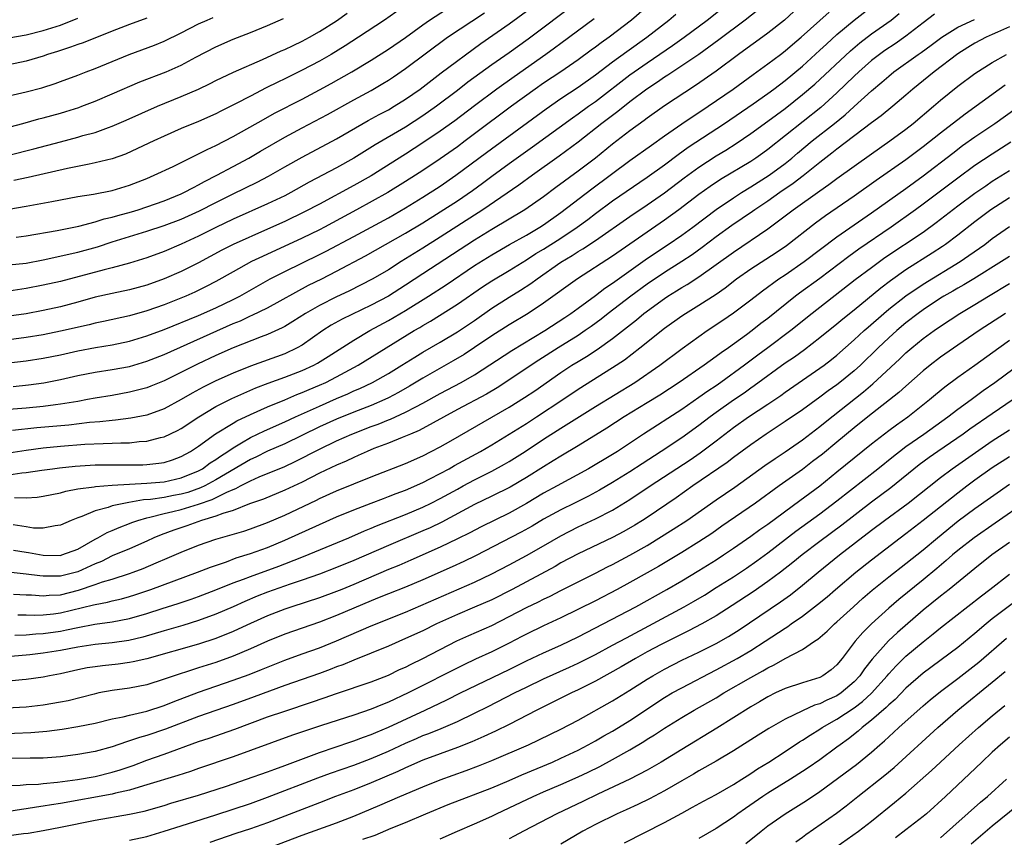
# Model space of a CAD drawing. Units: inches. Extents: x 2610000 to 2613000, y 1473000 to 1476000.
# Drawn here: x 2611006 to 2611120, y 1473254 to 1473349 of the extents above; entities that cross this region are included whole.
import ezdxf

# ---------------------------------------------------------------- set-up
doc = ezdxf.new("R2010")
doc.units = ezdxf.units.IN
doc.header["$MEASUREMENT"] = 0
doc.layers.add('LD26101473_2ft', color=214, linetype='Continuous')

msp = doc.modelspace()

# ---------------------------------------------------------------- linework, layer by layer
at = {"layer": 'LD26101473_2ft'}
for points, elevation in [([(2611070.79, 1473351), (2611065.22, 1473346.78), (2611063, 1473345.2), (2611061, 1473343.8), (2611058.22, 1473341.78), (2611057, 1473340.83), (2611054.59, 1473339), (2611053, 1473337.88), (2611051, 1473336.59), (2611047.46, 1473334.54), (2611045, 1473332.99), (2611043, 1473331.87), (2611039.81, 1473330.19), (2611037.71, 1473329), (2611037, 1473328.63), (2611035, 1473327.68), (2611031, 1473325.9), (2611029, 1473324.95), (2611027, 1473323.95), (2611025, 1473323.01), (2611023, 1473322.16), (2611021, 1473321.42), (2611019, 1473320.8), (2611017, 1473320.27), (2611016.05, 1473320.05), (2611011, 1473318.71), (2611009, 1473318.25), (2611007, 1473317.87), (2611005, 1473317.59)], 11260), ([(2611005, 1473296.29), (2611006.5, 1473296.5), (2611007, 1473296.54), (2611008.83, 1473296.83), (2611010.07, 1473297), (2611010.89, 1473297.11), (2611012.71, 1473297.29), (2611015, 1473297.43), (2611017, 1473297.45), (2611019, 1473297.45), (2611020.53, 1473297.46), (2611021, 1473297.49), (2611022.38, 1473297.62), (2611023, 1473297.72), (2611023.98, 1473298.02), (2611025, 1473298.41), (2611026.05, 1473299), (2611027, 1473299.62), (2611028.98, 1473301.02), (2611031, 1473302.29), (2611031.44, 1473302.56), (2611033, 1473303.28), (2611035, 1473304.17), (2611036.99, 1473304.99), (2611038.4, 1473305.6), (2611039, 1473305.81), (2611039.82, 1473306.18), (2611041, 1473306.66), (2611041.75, 1473307), (2611043, 1473307.64), (2611045.5, 1473309), (2611051.99, 1473313), (2611052.63, 1473313.37), (2611053, 1473313.6), (2611053.89, 1473314.11), (2611057, 1473316.05), (2611059.93, 1473318.07), (2611061, 1473318.79), (2611063, 1473319.98), (2611065, 1473321.21), (2611066.08, 1473321.92), (2611067, 1473322.45), (2611069, 1473323.73), (2611070.89, 1473325), (2611072.11, 1473325.89), (2611073, 1473326.57), (2611075, 1473328.03), (2611079, 1473330.79), (2611081, 1473332.23), (2611082.58, 1473333.42), (2611083.75, 1473334.25), (2611087.96, 1473337), (2611091.29, 1473339.29), (2611093, 1473340.49), (2611093.69, 1473341), (2611095, 1473341.99), (2611097, 1473343.67), (2611099, 1473345.5), (2611099.78, 1473346.22), (2611101, 1473347.32), (2611103, 1473349), (2611105.6, 1473351)], 11244), ([(2611079.25, 1473350.75), (2611077.2, 1473349), (2611074.6, 1473347), (2611073.65, 1473346.35), (2611073, 1473345.85), (2611072.5, 1473345.5), (2611071, 1473344.39), (2611069, 1473343), (2611067, 1473341.69), (2611066, 1473341), (2611063.26, 1473339), (2611059, 1473335.79), (2611057.92, 1473335), (2611057, 1473334.32), (2611055, 1473332.9), (2611053, 1473331.56), (2611052.15, 1473331), (2611051, 1473330.27), (2611048.94, 1473329), (2611045.31, 1473327), (2611041.58, 1473325), (2611041, 1473324.7), (2611039, 1473323.73), (2611034.39, 1473321.61), (2611033.14, 1473321), (2611031, 1473319.82), (2611029, 1473318.69), (2611027.89, 1473318.11), (2611026.55, 1473317.45), (2611025.51, 1473317), (2611023, 1473316), (2611021, 1473315.29), (2611019, 1473314.71), (2611015.96, 1473314.04), (2611015, 1473313.85), (2611014.32, 1473313.68), (2611011, 1473312.92), (2611009, 1473312.53), (2611007, 1473312.2), (2611005, 1473311.94)], 11256), ([(2611051.16, 1473350.84), (2611048.54, 1473349), (2611045.54, 1473347), (2611044, 1473346), (2611042.35, 1473345), (2611041, 1473344.22), (2611039, 1473343.17), (2611037, 1473342.18), (2611036.19, 1473341.81), (2611034.85, 1473341.14), (2611033, 1473340.19), (2611031.28, 1473339.28), (2611029.57, 1473338.43), (2611029, 1473338.13), (2611027, 1473337.25), (2611025, 1473336.42), (2611023, 1473335.54), (2611021.82, 1473335), (2611019.91, 1473334.09), (2611018.53, 1473333.47), (2611017, 1473332.92), (2611015, 1473332.43), (2611014.31, 1473332.31), (2611011.8, 1473331.8), (2611007.24, 1473330.76), (2611005.59, 1473330.41)], 11268), ([(2611005, 1473327.07), (2611007, 1473327.41), (2611009.98, 1473327.98), (2611013, 1473328.54), (2611014.83, 1473328.83), (2611017, 1473329.25), (2611019, 1473329.85), (2611021, 1473330.64), (2611021.84, 1473331), (2611024.04, 1473332.04), (2611026.67, 1473333.33), (2611027, 1473333.48), (2611028, 1473334), (2611029, 1473334.46), (2611031, 1473335.5), (2611034.52, 1473337.48), (2611035.81, 1473338.19), (2611039, 1473339.84), (2611041, 1473340.89), (2611042.36, 1473341.64), (2611044.75, 1473343), (2611047, 1473344.34), (2611049, 1473345.61), (2611051, 1473346.99), (2611053, 1473348.46), (2611053.78, 1473349), (2611055.75, 1473350.25)], 11266), ([(2611091.84, 1473350.16), (2611090.36, 1473349), (2611087.31, 1473346.69), (2611086.16, 1473345.84), (2611084.98, 1473345.02), (2611083, 1473343.68), (2611081.96, 1473343), (2611081.39, 1473342.61), (2611081, 1473342.36), (2611080.2, 1473341.8), (2611078.98, 1473341), (2611077, 1473339.5), (2611075.61, 1473338.39), (2611073.76, 1473337), (2611071, 1473334.85), (2611068.78, 1473333.22), (2611065.69, 1473331), (2611064.14, 1473329.86), (2611059.94, 1473327), (2611055, 1473323.82), (2611053, 1473322.57), (2611050.47, 1473321), (2611049, 1473320.06), (2611047.2, 1473319), (2611044.41, 1473317.59), (2611043, 1473316.93), (2611041, 1473315.93), (2611039.39, 1473315), (2611037.94, 1473314.06), (2611037, 1473313.48), (2611036.69, 1473313.31), (2611035, 1473312.54), (2611034.27, 1473312.27), (2611030.99, 1473310.99), (2611029, 1473310.11), (2611026.89, 1473309.11), (2611023, 1473307.18), (2611021.45, 1473306.55), (2611021, 1473306.38), (2611019.92, 1473306.08), (2611019, 1473305.86), (2611017, 1473305.5), (2611015, 1473305.17), (2611014.14, 1473305), (2611013, 1473304.8), (2611011, 1473304.46), (2611010.4, 1473304.4), (2611009, 1473304.22), (2611007, 1473304.03), (2611005, 1473303.87)], 11250), ([(2611005, 1473320.62), (2611007, 1473320.83), (2611009, 1473321.2), (2611013, 1473322.09), (2611015.28, 1473322.72), (2611017, 1473323.28), (2611021, 1473324.51), (2611023, 1473325.17), (2611025, 1473325.92), (2611027.12, 1473326.88), (2611029, 1473327.84), (2611031, 1473328.85), (2611033.8, 1473330.2), (2611035.11, 1473330.89), (2611037, 1473331.98), (2611039, 1473333.1), (2611043, 1473335.23), (2611046.65, 1473337.35), (2611047.94, 1473338.06), (2611049, 1473338.61), (2611049.68, 1473339), (2611051, 1473339.82), (2611052.67, 1473341), (2611055.13, 1473342.87), (2611059.73, 1473346.27), (2611063, 1473348.56), (2611065, 1473350.02)], 11262), ([(2611005, 1473298.82), (2611007, 1473299.14), (2611009, 1473299.41), (2611011, 1473299.61), (2611013.83, 1473299.83), (2611015.93, 1473299.93), (2611017, 1473299.94), (2611018, 1473300), (2611019, 1473300), (2611020.13, 1473300.13), (2611021, 1473300.18), (2611022.6, 1473300.6), (2611023, 1473300.68), (2611024.56, 1473301.44), (2611025, 1473301.67), (2611027.02, 1473303), (2611029, 1473304.2), (2611030.85, 1473305.15), (2611032.23, 1473305.77), (2611033.64, 1473306.36), (2611035.08, 1473306.92), (2611037, 1473307.6), (2611039, 1473308.37), (2611040.36, 1473309), (2611040.78, 1473309.22), (2611042.01, 1473309.99), (2611045, 1473311.91), (2611046.86, 1473313), (2611049, 1473314.16), (2611051, 1473315.33), (2611053.67, 1473317), (2611055.7, 1473318.3), (2611059, 1473320.54), (2611061, 1473321.8), (2611063.03, 1473322.97), (2611065, 1473324.08), (2611066.57, 1473325), (2611067, 1473325.27), (2611069, 1473326.68), (2611072.58, 1473329.42), (2611077, 1473332.73), (2611079.49, 1473334.51), (2611081, 1473335.59), (2611083, 1473336.96), (2611084.22, 1473337.78), (2611085, 1473338.28), (2611086.07, 1473339), (2611088.96, 1473341), (2611091.3, 1473342.7), (2611093, 1473343.92), (2611094.45, 1473345), (2611095, 1473345.42), (2611095.85, 1473346.15), (2611096.86, 1473347), (2611100.09, 1473349.91)], 11246), ([(2611005, 1473333.33), (2611007.92, 1473334.08), (2611011, 1473334.9), (2611013, 1473335.41), (2611013.6, 1473335.6), (2611015, 1473335.97), (2611016.54, 1473336.54), (2611017, 1473336.7), (2611018.61, 1473337.39), (2611022.25, 1473339), (2611025, 1473340.12), (2611027, 1473341), (2611028.35, 1473341.65), (2611029, 1473342), (2611031.04, 1473342.96), (2611034.41, 1473344.41), (2611036.59, 1473345.41), (2611037, 1473345.58), (2611037.95, 1473346.05), (2611039, 1473346.54), (2611039.86, 1473347), (2611041, 1473347.66), (2611043, 1473348.92), (2611044.22, 1473349.78)], 11270), ([(2611005, 1473309.27), (2611007, 1473309.51), (2611009, 1473309.81), (2611011, 1473310.21), (2611013, 1473310.66), (2611015.06, 1473311.06), (2611017, 1473311.37), (2611019, 1473311.78), (2611021, 1473312.39), (2611023, 1473313.14), (2611027, 1473314.74), (2611029, 1473315.64), (2611031, 1473316.6), (2611031.78, 1473317), (2611035.3, 1473319), (2611037, 1473319.87), (2611041, 1473321.82), (2611041.79, 1473322.21), (2611045, 1473323.92), (2611049, 1473326.09), (2611051, 1473327.23), (2611053, 1473328.46), (2611055, 1473329.75), (2611056.83, 1473331), (2611060.37, 1473333.63), (2611067.29, 1473338.71), (2611069, 1473339.89), (2611071, 1473341.2), (2611073, 1473342.64), (2611075, 1473344.17), (2611076.64, 1473345.36), (2611078.96, 1473347), (2611081.52, 1473349), (2611082.33, 1473349.67)], 11254), ([(2611096.02, 1473349.98), (2611094.92, 1473349), (2611093, 1473347.47), (2611091.57, 1473346.43), (2611091, 1473346.04), (2611089.59, 1473345), (2611087, 1473343.06), (2611084.59, 1473341.41), (2611081, 1473339.05), (2611079, 1473337.63), (2611078.65, 1473337.35), (2611077, 1473336.14), (2611075, 1473334.6), (2611073, 1473332.99), (2611071, 1473331.48), (2611068.41, 1473329.59), (2611067, 1473328.51), (2611064.82, 1473327), (2611061, 1473324.71), (2611059, 1473323.48), (2611053, 1473319.57), (2611051, 1473318.25), (2611049.03, 1473317), (2611047, 1473315.94), (2611043.66, 1473314.34), (2611042.38, 1473313.62), (2611041.39, 1473313), (2611039, 1473311.33), (2611038.42, 1473311), (2611037, 1473310.32), (2611033, 1473308.87), (2611031, 1473308.08), (2611029, 1473307.18), (2611027.54, 1473306.46), (2611026.24, 1473305.76), (2611025, 1473305.01), (2611023, 1473303.93), (2611021, 1473303.22), (2611019.15, 1473302.85), (2611017.38, 1473302.62), (2611017, 1473302.6), (2611015.57, 1473302.43), (2611014.34, 1473302.34), (2611011.95, 1473302.05), (2611008.26, 1473301.74), (2611005.43, 1473301.44)], 11248), ([(2611005.49, 1473306.51), (2611007.29, 1473306.71), (2611009.05, 1473306.95), (2611011, 1473307.33), (2611013, 1473307.8), (2611015, 1473308.2), (2611017, 1473308.49), (2611019, 1473308.86), (2611021, 1473309.45), (2611023, 1473310.24), (2611031, 1473313.81), (2611031.85, 1473314.15), (2611033, 1473314.7), (2611033.22, 1473314.78), (2611035, 1473315.65), (2611039.75, 1473318.25), (2611041.27, 1473319), (2611043, 1473319.88), (2611046.34, 1473321.66), (2611051, 1473324.3), (2611053, 1473325.5), (2611055, 1473326.75), (2611057, 1473328.05), (2611058.75, 1473329.25), (2611059.91, 1473330.09), (2611061, 1473330.92), (2611063, 1473332.37), (2611065.7, 1473334.3), (2611070.33, 1473337.67), (2611071, 1473338.13), (2611072.19, 1473339), (2611073, 1473339.57), (2611077, 1473342.64), (2611077.49, 1473343), (2611079, 1473344.05), (2611081.95, 1473346.05), (2611083.28, 1473347), (2611085.94, 1473349), (2611087.67, 1473350.33)], 11252), ([(2611112.32, 1473349.68), (2611111, 1473348.68), (2611109, 1473347.12), (2611107.75, 1473346.25), (2611106.55, 1473345.45), (2611105.92, 1473345), (2611105, 1473344.29), (2611103.53, 1473343), (2611103, 1473342.5), (2611101, 1473340.58), (2611099.13, 1473338.87), (2611093, 1473334), (2611092.42, 1473333.58), (2611091.6, 1473333), (2611091, 1473332.61), (2611087.5, 1473330.5), (2611086.29, 1473329.71), (2611085, 1473328.78), (2611082.68, 1473327), (2611081, 1473325.79), (2611079, 1473324.42), (2611075, 1473321.64), (2611070.93, 1473319), (2611067, 1473316.17), (2611065.21, 1473315), (2611063, 1473313.68), (2611061, 1473312.38), (2611059, 1473311.03), (2611057.77, 1473310.23), (2611056.52, 1473309.48), (2611053, 1473307.48), (2611051.45, 1473306.55), (2611050.18, 1473305.82), (2611049, 1473305.2), (2611048.58, 1473305), (2611047, 1473304.33), (2611045, 1473303.56), (2611043, 1473302.75), (2611041, 1473301.84), (2611037, 1473299.89), (2611035, 1473299.02), (2611033.65, 1473298.35), (2611033, 1473298.07), (2611029, 1473295.7), (2611027.71, 1473295), (2611027.24, 1473294.76), (2611025.74, 1473294.25), (2611025, 1473294.05), (2611024.11, 1473293.89), (2611023, 1473293.66), (2611021.43, 1473293.43), (2611020.63, 1473293.37), (2611018.91, 1473293.09), (2611017, 1473292.68), (2611016.5, 1473292.5), (2611015, 1473292.12), (2611013.47, 1473291.47), (2611013, 1473291.32), (2611012.22, 1473291), (2611011, 1473290.44), (2611010.38, 1473290.38), (2611009, 1473290.1), (2611007.88, 1473290.12), (2611007, 1473290.24), (2611005.52, 1473290.48)], 11240), ([(2611005.66, 1473293.66), (2611007, 1473293.61), (2611008.3, 1473293.7), (2611009, 1473293.8), (2611009.98, 1473294.02), (2611011, 1473294.21), (2611011.61, 1473294.39), (2611013, 1473294.65), (2611014.91, 1473294.91), (2611015.06, 1473294.94), (2611017, 1473295.09), (2611021, 1473295.31), (2611023, 1473295.48), (2611025, 1473295.93), (2611027, 1473296.76), (2611027.44, 1473297), (2611028.34, 1473297.66), (2611029, 1473298.07), (2611029.54, 1473298.46), (2611030.39, 1473299), (2611031, 1473299.43), (2611031.99, 1473299.99), (2611033, 1473300.6), (2611034.63, 1473301.37), (2611037, 1473302.42), (2611038.23, 1473303), (2611041, 1473304.26), (2611043, 1473305.14), (2611044.31, 1473305.69), (2611045, 1473306.01), (2611045.7, 1473306.3), (2611047.17, 1473307), (2611049, 1473308.03), (2611050.57, 1473309), (2611052.06, 1473309.94), (2611053, 1473310.52), (2611055, 1473311.68), (2611057, 1473312.87), (2611059, 1473314.19), (2611061, 1473315.6), (2611063, 1473316.89), (2611064.32, 1473317.68), (2611065.53, 1473318.47), (2611066.23, 1473319), (2611069, 1473320.93), (2611070.3, 1473321.7), (2611071, 1473322.16), (2611071.53, 1473322.47), (2611073, 1473323.46), (2611077, 1473326.23), (2611079, 1473327.57), (2611081, 1473328.96), (2611083.29, 1473330.71), (2611085, 1473331.95), (2611087, 1473333.24), (2611088.1, 1473333.9), (2611089.31, 1473334.69), (2611091, 1473335.84), (2611093, 1473337.27), (2611095, 1473338.75), (2611097, 1473340.35), (2611098.42, 1473341.58), (2611102.56, 1473345.44), (2611103.64, 1473346.36), (2611105, 1473347.4), (2611107.28, 1473349), (2611108.23, 1473349.77)], 11242), ([(2611005.85, 1473323.85), (2611007, 1473323.97), (2611010.61, 1473324.61), (2611013.12, 1473325.12), (2611015, 1473325.61), (2611016.05, 1473325.95), (2611017, 1473326.15), (2611017.65, 1473326.35), (2611019.23, 1473326.77), (2611019.99, 1473327), (2611021, 1473327.33), (2611023, 1473328.06), (2611025, 1473328.87), (2611025.28, 1473329), (2611026.4, 1473329.6), (2611027, 1473329.89), (2611027.7, 1473330.3), (2611029.1, 1473331), (2611031, 1473332.01), (2611032.82, 1473333), (2611034.19, 1473333.81), (2611037, 1473335.43), (2611039, 1473336.52), (2611041.94, 1473338.06), (2611045, 1473339.76), (2611047, 1473340.84), (2611048.37, 1473341.63), (2611049, 1473342.02), (2611049.59, 1473342.41), (2611051, 1473343.4), (2611055.86, 1473347), (2611060.15, 1473349.85)], 11264), ([(2611004.42, 1473336.42), (2611006.62, 1473337), (2611008.47, 1473337.53), (2611009, 1473337.66), (2611011, 1473338.22), (2611011.61, 1473338.39), (2611013.12, 1473338.88), (2611013.45, 1473339), (2611015, 1473339.59), (2611017, 1473340.43), (2611020.18, 1473341.82), (2611023.24, 1473343), (2611025, 1473343.77), (2611026.68, 1473344.68), (2611029, 1473345.9), (2611031, 1473346.78), (2611033, 1473347.55), (2611035, 1473348.35), (2611036.83, 1473349.17)], 11272), ([(2611005, 1473340.22), (2611007, 1473340.69), (2611008.84, 1473341.16), (2611010.36, 1473341.64), (2611011, 1473341.86), (2611013, 1473342.61), (2611013.98, 1473343), (2611015, 1473343.39), (2611017, 1473344.19), (2611018.95, 1473345), (2611021.9, 1473346.1), (2611023, 1473346.56), (2611025, 1473347.51), (2611027, 1473348.54), (2611027.98, 1473349), (2611028.69, 1473349.31)], 11274), ([(2611021, 1473349.21), (2611019, 1473348.49), (2611017, 1473347.72), (2611013.63, 1473346.37), (2611013, 1473346.16), (2611012.16, 1473345.84), (2611010.65, 1473345.35), (2611009.5, 1473345), (2611009, 1473344.83), (2611007, 1473344.23), (2611005, 1473343.79)], 11276), ([(2611005, 1473346.95), (2611007, 1473347.29), (2611009, 1473347.79), (2611011, 1473348.42), (2611013, 1473349.2)], 11278), ([(2611072.87, 1473349.13), (2611069, 1473346.28), (2611068.27, 1473345.73), (2611067.26, 1473345), (2611063.57, 1473342.43), (2611061.58, 1473341), (2611059, 1473339.07), (2611056.69, 1473337.31), (2611055, 1473336.1), (2611053, 1473334.76), (2611051, 1473333.46), (2611047, 1473330.95), (2611045, 1473329.83), (2611041, 1473327.67), (2611039.26, 1473326.75), (2611037, 1473325.66), (2611035, 1473324.76), (2611031.01, 1473322.99), (2611029.68, 1473322.32), (2611027, 1473320.87), (2611025, 1473319.86), (2611023, 1473318.99), (2611021, 1473318.28), (2611019, 1473317.73), (2611017, 1473317.32), (2611015, 1473316.87), (2611013, 1473316.3), (2611011, 1473315.76), (2611009, 1473315.32), (2611007, 1473314.96), (2611005, 1473314.66)], 11258), ([(2611005.56, 1473287.56), (2611007, 1473287.31), (2611007.28, 1473287.28), (2611009, 1473286.99), (2611011, 1473286.95), (2611011.16, 1473287), (2611013, 1473287.67), (2611015, 1473288.83), (2611015.32, 1473289), (2611016.39, 1473289.61), (2611017, 1473289.85), (2611017.8, 1473290.2), (2611019, 1473290.64), (2611019.25, 1473290.75), (2611019.96, 1473291), (2611021, 1473291.29), (2611021.36, 1473291.36), (2611023, 1473291.79), (2611024.02, 1473292.02), (2611025, 1473292.27), (2611027, 1473292.88), (2611028.57, 1473293.43), (2611030.29, 1473294.29), (2611031, 1473294.59), (2611031.31, 1473294.69), (2611031.87, 1473295), (2611033, 1473295.58), (2611034.04, 1473296.04), (2611037, 1473297.26), (2611038.18, 1473297.82), (2611041, 1473299.27), (2611043, 1473300.21), (2611044.75, 1473301), (2611047, 1473301.87), (2611047.83, 1473302.17), (2611049, 1473302.65), (2611049.26, 1473302.74), (2611051, 1473303.54), (2611052.17, 1473304.17), (2611053, 1473304.6), (2611055, 1473305.71), (2611057.44, 1473307), (2611059, 1473307.89), (2611063.3, 1473310.7), (2611067.13, 1473313), (2611069.47, 1473314.53), (2611070.15, 1473315), (2611071, 1473315.62), (2611073, 1473317.08), (2611074.09, 1473317.91), (2611075, 1473318.52), (2611078.78, 1473321.22), (2611079.97, 1473322.03), (2611081.45, 1473323), (2611083, 1473324.06), (2611084.28, 1473325), (2611087, 1473327.04), (2611089, 1473328.4), (2611089.93, 1473329), (2611091, 1473329.65), (2611093.14, 1473331), (2611095, 1473332.36), (2611095.78, 1473333), (2611096.43, 1473333.57), (2611098.14, 1473335), (2611100.7, 1473337), (2611101.97, 1473338.03), (2611103, 1473338.99), (2611105, 1473340.81), (2611106.21, 1473341.79), (2611107, 1473342.5), (2611107.61, 1473343), (2611110.41, 1473345), (2611110.76, 1473345.24), (2611111.92, 1473346.08), (2611113.15, 1473347), (2611115, 1473348.18), (2611116.94, 1473349.06)], 11238), ([(2611121, 1473348.22), (2611119.61, 1473347.61), (2611119, 1473347.32), (2611118.28, 1473347), (2611117, 1473346.32), (2611116.18, 1473345.82), (2611115, 1473345.07), (2611112.26, 1473343), (2611109.81, 1473341), (2611109, 1473340.29), (2611107.49, 1473339), (2611106.11, 1473337.89), (2611105, 1473337.07), (2611101, 1473334.04), (2611100.42, 1473333.58), (2611099, 1473332.5), (2611097.07, 1473330.93), (2611095.94, 1473330.06), (2611094.39, 1473329), (2611093, 1473328.01), (2611091.49, 1473327), (2611091.21, 1473326.79), (2611088.83, 1473325.17), (2611087, 1473323.86), (2611085.36, 1473322.64), (2611084.2, 1473321.8), (2611083, 1473321), (2611081, 1473319.75), (2611079, 1473318.4), (2611077.09, 1473317), (2611074.47, 1473315), (2611073.65, 1473314.34), (2611072.51, 1473313.49), (2611071.83, 1473313), (2611071, 1473312.44), (2611068.67, 1473311), (2611066.43, 1473309.57), (2611061.62, 1473306.38), (2611060.37, 1473305.63), (2611057, 1473303.85), (2611052.57, 1473301.43), (2611051.55, 1473301), (2611051, 1473300.75), (2611050.6, 1473300.6), (2611049, 1473299.96), (2611047.33, 1473299.33), (2611046.53, 1473299), (2611045.49, 1473298.51), (2611045, 1473298.3), (2611044.12, 1473297.88), (2611043, 1473297.4), (2611041, 1473296.47), (2611039, 1473295.45), (2611037, 1473294.49), (2611034.52, 1473293.48), (2611032.91, 1473292.91), (2611031, 1473292.17), (2611029.81, 1473291.81), (2611029, 1473291.49), (2611027.34, 1473291), (2611025.62, 1473290.38), (2611024.12, 1473289.88), (2611022.65, 1473289.35), (2611021.83, 1473289), (2611021, 1473288.61), (2611019, 1473287.72), (2611017, 1473286.88), (2611015.74, 1473286.26), (2611015, 1473285.97), (2611013, 1473285.04), (2611011, 1473284.55), (2611010.53, 1473284.53), (2611009, 1473284.54), (2611008.58, 1473284.58), (2611007, 1473284.78), (2611004.94, 1473285)], 11236), ([(2611005.53, 1473282.47), (2611007, 1473282.38), (2611007.64, 1473282.36), (2611009, 1473282.26), (2611009.67, 1473282.33), (2611011, 1473282.39), (2611013.09, 1473282.91), (2611015, 1473283.56), (2611015.87, 1473283.87), (2611017, 1473284.21), (2611019, 1473284.85), (2611019.42, 1473285), (2611020.56, 1473285.44), (2611022.1, 1473286.1), (2611023.37, 1473286.63), (2611025, 1473287.34), (2611027, 1473288.14), (2611029, 1473288.84), (2611032.23, 1473289.77), (2611033, 1473290.01), (2611035, 1473290.76), (2611037, 1473291.63), (2611040.65, 1473293.35), (2611041, 1473293.53), (2611043, 1473294.42), (2611047, 1473296.07), (2611051, 1473297.61), (2611053, 1473298.5), (2611053.97, 1473299), (2611055, 1473299.54), (2611056.24, 1473300.24), (2611063, 1473304.12), (2611064.77, 1473305.23), (2611065.97, 1473306.03), (2611069, 1473308.15), (2611070.28, 1473309), (2611071, 1473309.44), (2611071.98, 1473310.02), (2611073.2, 1473310.8), (2611075, 1473312.1), (2611077.75, 1473314.25), (2611078.63, 1473315), (2611081, 1473316.74), (2611081.39, 1473317), (2611082.4, 1473317.6), (2611083, 1473317.98), (2611083.65, 1473318.35), (2611085, 1473319.22), (2611089, 1473322.1), (2611093, 1473324.81), (2611095, 1473326.29), (2611095.92, 1473327), (2611099, 1473329.22), (2611100.06, 1473329.94), (2611101, 1473330.63), (2611105, 1473333.49), (2611107.14, 1473335), (2611109, 1473336.36), (2611109.82, 1473337), (2611112.19, 1473339), (2611113, 1473339.71), (2611115, 1473341.34), (2611117, 1473342.81), (2611119, 1473344.08), (2611120.64, 1473345)], 11234), ([(2611006.04, 1473280.04), (2611007, 1473280.04), (2611008.02, 1473280.02), (2611009, 1473280.05), (2611010.18, 1473280.18), (2611011, 1473280.29), (2611014.8, 1473281.2), (2611015, 1473281.27), (2611016.46, 1473281.54), (2611017, 1473281.7), (2611018.07, 1473281.93), (2611019, 1473282.19), (2611019.62, 1473282.38), (2611021.48, 1473283), (2611026.89, 1473285), (2611028.4, 1473285.6), (2611030.22, 1473286.22), (2611031.35, 1473286.65), (2611033, 1473287.16), (2611035, 1473287.88), (2611037, 1473288.72), (2611041, 1473290.53), (2611043, 1473291.4), (2611045, 1473292.23), (2611047, 1473293.01), (2611048.44, 1473293.56), (2611049, 1473293.76), (2611049.89, 1473294.11), (2611051, 1473294.51), (2611053, 1473295.39), (2611053.81, 1473295.81), (2611055, 1473296.43), (2611056.04, 1473297), (2611056.65, 1473297.35), (2611059.68, 1473299), (2611061, 1473299.78), (2611063, 1473301), (2611065, 1473302.25), (2611066.17, 1473303), (2611069.22, 1473305), (2611071, 1473306.21), (2611075, 1473308.72), (2611076.37, 1473309.63), (2611078.16, 1473311), (2611081, 1473313.27), (2611083, 1473314.72), (2611083.43, 1473315), (2611085, 1473315.94), (2611087, 1473317.24), (2611088.03, 1473317.97), (2611089.35, 1473319), (2611091, 1473320.16), (2611093.94, 1473322.06), (2611095.14, 1473322.86), (2611098.52, 1473325.48), (2611099.67, 1473326.33), (2611103, 1473328.62), (2611105.56, 1473330.44), (2611109, 1473332.83), (2611111, 1473334.33), (2611113, 1473335.92), (2611115.86, 1473338.14), (2611119.79, 1473341), (2611120.5, 1473341.5)], 11232), ([(2611005.69, 1473277.69), (2611007, 1473277.76), (2611008.14, 1473277.86), (2611009, 1473277.89), (2611011, 1473278.18), (2611011.69, 1473278.31), (2611013, 1473278.61), (2611014.97, 1473278.97), (2611017, 1473279.25), (2611019, 1473279.63), (2611021, 1473280.21), (2611022.79, 1473280.79), (2611024.64, 1473281.36), (2611026.13, 1473281.87), (2611027, 1473282.18), (2611029, 1473282.95), (2611031, 1473283.75), (2611032.2, 1473284.2), (2611033, 1473284.52), (2611036.3, 1473285.7), (2611037, 1473285.97), (2611039.17, 1473286.83), (2611044.42, 1473289), (2611046.22, 1473289.78), (2611047, 1473290.1), (2611047.62, 1473290.38), (2611051, 1473291.7), (2611053, 1473292.54), (2611053.95, 1473293), (2611055, 1473293.53), (2611057, 1473294.64), (2611057.67, 1473295), (2611059, 1473295.7), (2611061, 1473296.7), (2611062.48, 1473297.52), (2611063, 1473297.82), (2611064.84, 1473299), (2611067, 1473300.43), (2611069, 1473301.7), (2611073, 1473304.21), (2611077.56, 1473307), (2611080.46, 1473309), (2611083.06, 1473310.94), (2611085, 1473312.33), (2611085.96, 1473313), (2611087.78, 1473314.22), (2611089, 1473315.08), (2611091, 1473316.58), (2611092.37, 1473317.63), (2611094.27, 1473319), (2611095, 1473319.48), (2611097.21, 1473321), (2611101, 1473323.87), (2611105, 1473326.66), (2611109, 1473329.49), (2611111, 1473330.94), (2611114.42, 1473333.58), (2611115.56, 1473334.44), (2611117, 1473335.46), (2611119.3, 1473337), (2611123, 1473339.69)], 11230), ([(2611121.15, 1473334.85), (2611119, 1473333.46), (2611117, 1473332.13), (2611115, 1473330.68), (2611111, 1473327.66), (2611110.1, 1473327), (2611107.29, 1473325), (2611103.55, 1473322.45), (2611102.39, 1473321.61), (2611099, 1473319.06), (2611096.65, 1473317.35), (2611096.18, 1473317), (2611093, 1473314.41), (2611092.19, 1473313.81), (2611091.18, 1473313), (2611090.5, 1473312.5), (2611088.42, 1473311), (2611087.57, 1473310.43), (2611087, 1473309.99), (2611085.6, 1473309), (2611082.72, 1473307), (2611080.47, 1473305.53), (2611079, 1473304.62), (2611076.33, 1473303), (2611074.31, 1473301.69), (2611071, 1473299.66), (2611069, 1473298.46), (2611068.11, 1473297.89), (2611067, 1473297.23), (2611065, 1473295.99), (2611063.13, 1473294.87), (2611061, 1473293.8), (2611059, 1473292.83), (2611055.2, 1473290.8), (2611053.84, 1473290.16), (2611053, 1473289.79), (2611049, 1473288.11), (2611045, 1473286.37), (2611043, 1473285.55), (2611041, 1473284.78), (2611039, 1473284.07), (2611037.6, 1473283.6), (2611035, 1473282.68), (2611033.8, 1473282.21), (2611032.38, 1473281.62), (2611031, 1473281), (2611029, 1473280.13), (2611027, 1473279.39), (2611025.17, 1473278.83), (2611023, 1473278.22), (2611020.52, 1473277.48), (2611018.91, 1473277.09), (2611017, 1473276.82), (2611015, 1473276.61), (2611013, 1473276.32), (2611011, 1473275.93), (2611009, 1473275.6), (2611007.42, 1473275.42), (2611005.23, 1473275.23)], 11228), ([(2611121, 1473331.53), (2611119, 1473330.27), (2611118.24, 1473329.76), (2611117, 1473328.91), (2611115, 1473327.43), (2611112.5, 1473325.5), (2611111, 1473324.39), (2611106.56, 1473321.44), (2611105, 1473320.29), (2611103.13, 1473318.87), (2611098.13, 1473315), (2611095.65, 1473313), (2611092.98, 1473311), (2611091.84, 1473310.16), (2611090.3, 1473309), (2611087.55, 1473307), (2611087, 1473306.62), (2611086.03, 1473305.97), (2611085, 1473305.23), (2611083, 1473303.87), (2611078.56, 1473301), (2611075.56, 1473299), (2611075, 1473298.65), (2611072.21, 1473297), (2611068.58, 1473295), (2611067, 1473294.16), (2611065, 1473292.98), (2611063, 1473291.86), (2611059.75, 1473290.25), (2611058.43, 1473289.57), (2611057, 1473288.85), (2611055, 1473287.89), (2611051.61, 1473286.39), (2611050.21, 1473285.79), (2611049, 1473285.31), (2611045, 1473283.58), (2611043.6, 1473283), (2611043, 1473282.76), (2611041, 1473282.04), (2611037.81, 1473281), (2611037, 1473280.72), (2611035, 1473279.94), (2611033, 1473279.06), (2611031.6, 1473278.4), (2611031, 1473278.13), (2611029, 1473277.3), (2611027, 1473276.65), (2611021, 1473274.97), (2611019.4, 1473274.6), (2611019, 1473274.52), (2611017.66, 1473274.34), (2611015.85, 1473274.15), (2611015, 1473274.04), (2611014.1, 1473273.9), (2611013, 1473273.69), (2611011, 1473273.24), (2611009.71, 1473273), (2611009, 1473272.85), (2611007, 1473272.57), (2611006.54, 1473272.54), (2611005, 1473272.37)], 11226), ([(2611121, 1473328.38), (2611118.85, 1473327), (2611117, 1473325.62), (2611115, 1473324.07), (2611113.59, 1473323), (2611113.25, 1473322.75), (2611112.04, 1473321.96), (2611109, 1473320.05), (2611107.21, 1473318.79), (2611106.07, 1473317.93), (2611103, 1473315.39), (2611101.67, 1473314.33), (2611101, 1473313.76), (2611099, 1473312.15), (2611097.22, 1473310.78), (2611096.06, 1473309.94), (2611095, 1473309.23), (2611091.41, 1473306.59), (2611091, 1473306.32), (2611090.23, 1473305.77), (2611089, 1473304.94), (2611087, 1473303.51), (2611086.29, 1473303), (2611085, 1473302.02), (2611083, 1473300.59), (2611080.63, 1473299), (2611078.43, 1473297.57), (2611077, 1473296.62), (2611075, 1473295.39), (2611073.49, 1473294.51), (2611072.2, 1473293.8), (2611070.58, 1473293), (2611069, 1473292.24), (2611067, 1473291.14), (2611065.66, 1473290.34), (2611064.38, 1473289.63), (2611059.09, 1473286.91), (2611057.75, 1473286.25), (2611056.38, 1473285.62), (2611053, 1473284.11), (2611051, 1473283.27), (2611049, 1473282.48), (2611047.95, 1473282.05), (2611047, 1473281.67), (2611043, 1473279.98), (2611041, 1473279.22), (2611039, 1473278.53), (2611037, 1473277.81), (2611035, 1473276.99), (2611033, 1473276.11), (2611031, 1473275.27), (2611029, 1473274.54), (2611027, 1473273.9), (2611026.3, 1473273.7), (2611024.16, 1473273), (2611023, 1473272.59), (2611021, 1473271.96), (2611019, 1473271.57), (2611017, 1473271.3), (2611015.44, 1473271), (2611014.88, 1473270.88), (2611011.89, 1473270.11), (2611011, 1473269.94), (2611009, 1473269.6), (2611007, 1473269.37), (2611004.75, 1473269.25)], 11224), ([(2611003.73, 1473266.27), (2611007.56, 1473266.44), (2611009.41, 1473266.59), (2611011.19, 1473266.81), (2611013, 1473267.1), (2611015, 1473267.51), (2611017, 1473268), (2611018.25, 1473268.25), (2611019, 1473268.44), (2611021, 1473268.89), (2611023, 1473269.54), (2611024.04, 1473269.96), (2611027, 1473271.09), (2611031, 1473272.48), (2611032.85, 1473273.15), (2611034.29, 1473273.71), (2611037, 1473274.81), (2611039, 1473275.54), (2611041, 1473276.24), (2611043, 1473277.04), (2611047, 1473278.79), (2611051, 1473280.38), (2611059, 1473283.86), (2611061, 1473284.8), (2611063, 1473285.86), (2611065, 1473286.94), (2611067, 1473288.07), (2611069, 1473289.23), (2611071, 1473290.25), (2611073, 1473291.17), (2611075, 1473292.2), (2611077, 1473293.42), (2611079.35, 1473295), (2611083.98, 1473298.02), (2611085.16, 1473298.84), (2611087, 1473300.22), (2611089, 1473301.77), (2611090.73, 1473303), (2611093, 1473304.48), (2611094.51, 1473305.49), (2611095, 1473305.85), (2611097, 1473307.25), (2611099, 1473308.63), (2611099.51, 1473309), (2611100.35, 1473309.65), (2611101, 1473310.17), (2611103, 1473311.93), (2611104.15, 1473313), (2611104.6, 1473313.4), (2611106.43, 1473315), (2611107, 1473315.47), (2611108.97, 1473317.03), (2611111, 1473318.4), (2611115.27, 1473321), (2611116.3, 1473321.7), (2611118.13, 1473323), (2611119, 1473323.66), (2611121, 1473325.05)], 11222), ([(2611121, 1473321.61), (2611120.07, 1473321), (2611116.85, 1473319), (2611115.7, 1473318.3), (2611115, 1473317.92), (2611114.42, 1473317.58), (2611113.4, 1473317), (2611113, 1473316.76), (2611111, 1473315.42), (2611110.43, 1473315), (2611109, 1473313.9), (2611107.93, 1473313), (2611107, 1473312.17), (2611105.77, 1473311), (2611103.72, 1473309), (2611103, 1473308.35), (2611101.35, 1473307), (2611101, 1473306.73), (2611099.99, 1473306.01), (2611099, 1473305.27), (2611097, 1473303.83), (2611095, 1473302.45), (2611092.8, 1473301), (2611091, 1473299.76), (2611089, 1473298.29), (2611088.28, 1473297.72), (2611084.3, 1473295), (2611082.37, 1473293.63), (2611079, 1473291.35), (2611078.46, 1473291), (2611077.56, 1473290.44), (2611076.29, 1473289.71), (2611074.98, 1473289.02), (2611071, 1473287.13), (2611069, 1473286.07), (2611068.32, 1473285.68), (2611063.36, 1473283), (2611061, 1473281.8), (2611059, 1473280.93), (2611057, 1473280.1), (2611054.57, 1473279), (2611053, 1473278.22), (2611051, 1473277.3), (2611049, 1473276.44), (2611045, 1473274.81), (2611043.73, 1473274.27), (2611043, 1473274.02), (2611042.27, 1473273.73), (2611041, 1473273.27), (2611037, 1473271.86), (2611035.21, 1473271.21), (2611033.45, 1473270.55), (2611031, 1473269.66), (2611027, 1473268.26), (2611023.18, 1473266.82), (2611021, 1473266.09), (2611020.14, 1473265.86), (2611019, 1473265.44), (2611018.65, 1473265.35), (2611017, 1473264.77), (2611015, 1473264.23), (2611013, 1473263.86), (2611011, 1473263.59), (2611009, 1473263.46), (2611007.46, 1473263.46), (2611005, 1473263.4)], 11220), ([(2611005, 1473260.27), (2611006.32, 1473260.32), (2611007, 1473260.4), (2611008.45, 1473260.45), (2611009, 1473260.51), (2611010.65, 1473260.65), (2611012.98, 1473260.98), (2611015, 1473261.34), (2611017, 1473261.81), (2611017.91, 1473262.09), (2611019.4, 1473262.6), (2611021, 1473263.21), (2611023, 1473263.91), (2611027, 1473265.37), (2611028.23, 1473265.77), (2611031.19, 1473266.81), (2611035, 1473268.22), (2611037, 1473268.91), (2611040.08, 1473269.92), (2611041.57, 1473270.43), (2611043, 1473270.96), (2611047, 1473272.31), (2611049, 1473273.08), (2611050.29, 1473273.71), (2611051, 1473274.01), (2611051.65, 1473274.35), (2611053, 1473274.99), (2611056.95, 1473277.05), (2611058.33, 1473277.67), (2611061, 1473278.84), (2611063, 1473279.85), (2611065, 1473280.91), (2611066.42, 1473281.58), (2611067, 1473281.89), (2611067.76, 1473282.24), (2611069, 1473282.89), (2611073, 1473284.89), (2611074.39, 1473285.61), (2611075, 1473285.91), (2611077, 1473286.97), (2611079, 1473288.11), (2611082.02, 1473289.98), (2611083.58, 1473291), (2611087, 1473293.39), (2611089.15, 1473294.85), (2611092.64, 1473297.36), (2611093.83, 1473298.17), (2611095, 1473298.94), (2611097, 1473300.36), (2611099, 1473301.88), (2611099.62, 1473302.38), (2611104.09, 1473305.91), (2611105.17, 1473306.83), (2611108.28, 1473309.72), (2611109, 1473310.41), (2611109.69, 1473311), (2611111, 1473312.07), (2611112.27, 1473313), (2611113, 1473313.52), (2611115.26, 1473315), (2611117, 1473316.03), (2611118.58, 1473317), (2611121, 1473318.45)], 11218), ([(2611120.53, 1473315), (2611117.49, 1473313), (2611115, 1473311.33), (2611113, 1473309.93), (2611111.81, 1473309), (2611111, 1473308.33), (2611109, 1473306.57), (2611108.18, 1473305.82), (2611104.59, 1473303), (2611103, 1473301.72), (2611101, 1473300.07), (2611099.31, 1473298.69), (2611098.18, 1473297.82), (2611097, 1473296.92), (2611094.29, 1473295), (2611091.57, 1473293), (2611087.67, 1473290.33), (2611086.5, 1473289.5), (2611085, 1473288.52), (2611083, 1473287.3), (2611080.32, 1473285.68), (2611079, 1473284.93), (2611077, 1473283.81), (2611075.51, 1473283), (2611073, 1473281.69), (2611069, 1473279.7), (2611067, 1473278.78), (2611065, 1473277.82), (2611064.47, 1473277.53), (2611063, 1473276.77), (2611061, 1473275.79), (2611059.09, 1473274.91), (2611057.73, 1473274.27), (2611051.28, 1473271), (2611049, 1473269.93), (2611048.32, 1473269.68), (2611047, 1473269.11), (2611045, 1473268.44), (2611041.25, 1473267.25), (2611039.38, 1473266.62), (2611037.9, 1473266.1), (2611033, 1473264.32), (2611031, 1473263.6), (2611027, 1473262.25), (2611026.08, 1473261.92), (2611024.58, 1473261.42), (2611021, 1473260.34), (2611020.1, 1473260.1), (2611019, 1473259.74), (2611017.38, 1473259.38), (2611017, 1473259.27), (2611011, 1473258.21), (2611009.95, 1473258.05), (2611009, 1473257.88), (2611008.22, 1473257.78), (2611007, 1473257.56), (2611006.49, 1473257.51), (2611005, 1473257.27)], 11216), ([(2611005, 1473254.47), (2611006.71, 1473254.71), (2611007.24, 1473254.76), (2611009, 1473255.06), (2611011, 1473255.43), (2611015, 1473256.25), (2611019, 1473256.96), (2611020.69, 1473257.31), (2611023, 1473257.97), (2611023.78, 1473258.22), (2611027, 1473259.17), (2611030.22, 1473260.22), (2611032.54, 1473261), (2611035, 1473261.87), (2611035.82, 1473262.18), (2611037, 1473262.59), (2611041, 1473264.12), (2611044.65, 1473265.35), (2611045, 1473265.45), (2611046.11, 1473265.89), (2611047, 1473266.19), (2611047.56, 1473266.44), (2611049, 1473267.03), (2611053.25, 1473269), (2611055.79, 1473270.21), (2611057.38, 1473271), (2611063, 1473273.72), (2611065, 1473274.71), (2611067, 1473275.64), (2611069, 1473276.54), (2611071, 1473277.5), (2611073.9, 1473279), (2611077.68, 1473281), (2611081.29, 1473283), (2611083, 1473284), (2611085, 1473285.19), (2611087, 1473286.45), (2611087.85, 1473287), (2611089, 1473287.78), (2611091, 1473289.17), (2611092.06, 1473289.94), (2611093, 1473290.58), (2611096.68, 1473293.32), (2611099, 1473295.03), (2611101, 1473296.62), (2611105, 1473299.88), (2611107, 1473301.42), (2611107.91, 1473302.09), (2611109.21, 1473303), (2611111.73, 1473305), (2611112.42, 1473305.58), (2611113.52, 1473306.48), (2611115, 1473307.59), (2611117, 1473309), (2611119.76, 1473311), (2611121, 1473311.88)], 11214), ([(2611019, 1473253.93), (2611021, 1473254.38), (2611023, 1473254.97), (2611025, 1473255.62), (2611029, 1473256.88), (2611033, 1473258.19), (2611035, 1473258.91), (2611040.84, 1473261.16), (2611042.3, 1473261.7), (2611045, 1473262.65), (2611047, 1473263.42), (2611049, 1473264.27), (2611051, 1473265.19), (2611052.27, 1473265.73), (2611053, 1473266.06), (2611053.69, 1473266.31), (2611055.11, 1473266.89), (2611057, 1473267.71), (2611059, 1473268.66), (2611060.56, 1473269.44), (2611063.62, 1473271), (2611065, 1473271.68), (2611067, 1473272.63), (2611070.01, 1473273.99), (2611071, 1473274.46), (2611073, 1473275.47), (2611075, 1473276.54), (2611076.59, 1473277.41), (2611083.28, 1473281), (2611084.39, 1473281.61), (2611085.65, 1473282.35), (2611087, 1473283.21), (2611089, 1473284.48), (2611090.52, 1473285.48), (2611091.7, 1473286.3), (2611093, 1473287.26), (2611096.25, 1473289.75), (2611099, 1473291.77), (2611101, 1473293.26), (2611105.74, 1473297), (2611107.54, 1473298.46), (2611108.24, 1473299), (2611109, 1473299.57), (2611111.06, 1473301), (2611113.85, 1473303), (2611115, 1473303.88), (2611116.54, 1473305), (2611117.95, 1473306.05), (2611119.3, 1473307), (2611122.59, 1473309.41)], 11212), ([(2611121.42, 1473305), (2611119, 1473303.37), (2611116.42, 1473301.58), (2611115.64, 1473301), (2611112.68, 1473299), (2611111.69, 1473298.31), (2611110.54, 1473297.46), (2611107.23, 1473294.77), (2611105, 1473293.1), (2611101.55, 1473290.45), (2611099, 1473288.57), (2611096.96, 1473287), (2611095.89, 1473286.11), (2611094.47, 1473285), (2611093, 1473283.91), (2611091.28, 1473282.72), (2611088.87, 1473281.13), (2611087, 1473279.93), (2611085.35, 1473279), (2611083.8, 1473278.2), (2611083, 1473277.83), (2611080.63, 1473276.63), (2611079, 1473275.76), (2611077.63, 1473275), (2611075.97, 1473274.03), (2611073, 1473272.39), (2611071, 1473271.37), (2611070.21, 1473271), (2611068.08, 1473269.92), (2611066.22, 1473269), (2611063, 1473267.35), (2611061.42, 1473266.58), (2611060.06, 1473265.94), (2611058.67, 1473265.33), (2611057, 1473264.67), (2611055, 1473263.95), (2611053, 1473263.2), (2611051, 1473262.32), (2611050.1, 1473261.9), (2611047, 1473260.59), (2611045, 1473259.79), (2611042.87, 1473259), (2611041, 1473258.28), (2611035, 1473255.96), (2611033, 1473255.26), (2611031.3, 1473254.7), (2611028.31, 1473253.69)], 11210), ([(2611033, 1473252.24), (2611039, 1473254.53), (2611043, 1473255.97), (2611045, 1473256.73), (2611048.02, 1473257.98), (2611050.33, 1473259), (2611053, 1473260.13), (2611055, 1473260.94), (2611058, 1473262), (2611059.45, 1473262.55), (2611061, 1473263.18), (2611065.23, 1473265), (2611066.43, 1473265.57), (2611067.78, 1473266.22), (2611069, 1473266.82), (2611071, 1473267.87), (2611075, 1473270.08), (2611077, 1473271.31), (2611079, 1473272.6), (2611079.65, 1473273), (2611081, 1473273.76), (2611083, 1473274.79), (2611085, 1473275.74), (2611087, 1473276.73), (2611088.44, 1473277.56), (2611089.67, 1473278.33), (2611094.44, 1473281.56), (2611095.61, 1473282.39), (2611097, 1473283.49), (2611098.81, 1473285), (2611101.3, 1473287), (2611105, 1473289.86), (2611106.52, 1473291), (2611109.26, 1473293), (2611113, 1473295.99), (2611114.34, 1473297), (2611119, 1473300.24), (2611121, 1473301.52)], 11208), ([(2611046.05, 1473254.05), (2611047.46, 1473254.54), (2611049.32, 1473255.32), (2611051, 1473255.99), (2611053.36, 1473257), (2611055.94, 1473258.06), (2611061, 1473260.02), (2611063, 1473260.87), (2611064.48, 1473261.52), (2611068.04, 1473263), (2611069, 1473263.43), (2611071, 1473264.39), (2611072.17, 1473265), (2611073, 1473265.46), (2611073.97, 1473266.03), (2611075, 1473266.59), (2611075.69, 1473267), (2611077, 1473267.8), (2611081, 1473270.46), (2611081.9, 1473271), (2611083, 1473271.61), (2611087, 1473273.67), (2611089.42, 1473275), (2611091, 1473275.94), (2611092.67, 1473277), (2611095, 1473278.53), (2611095.3, 1473278.7), (2611095.69, 1473279), (2611097, 1473279.9), (2611098.76, 1473281.24), (2611099.86, 1473282.15), (2611100.84, 1473283), (2611103.19, 1473285), (2611105, 1473286.45), (2611108.32, 1473289), (2611109, 1473289.5), (2611111, 1473291.02), (2611115, 1473294.21), (2611116.05, 1473295), (2611117, 1473295.7), (2611119, 1473297.12), (2611121, 1473298.41)], 11206), ([(2611055, 1473254.09), (2611057.01, 1473255), (2611059, 1473255.85), (2611061, 1473256.74), (2611061.52, 1473257), (2611063, 1473257.68), (2611065.78, 1473259), (2611067, 1473259.54), (2611069, 1473260.38), (2611071, 1473261.27), (2611072.17, 1473261.83), (2611073.51, 1473262.49), (2611075, 1473263.31), (2611077, 1473264.42), (2611078.62, 1473265.38), (2611079, 1473265.63), (2611079.86, 1473266.14), (2611081, 1473266.92), (2611083, 1473268.15), (2611084.45, 1473269), (2611087, 1473270.45), (2611087.89, 1473271), (2611091, 1473272.8), (2611092.42, 1473273.58), (2611093, 1473273.93), (2611093.73, 1473274.27), (2611095, 1473274.99), (2611097, 1473276.05), (2611098.4, 1473277), (2611098.77, 1473277.23), (2611099.85, 1473278.15), (2611100.73, 1473279), (2611101, 1473279.23), (2611102.92, 1473281), (2611104.01, 1473281.99), (2611105.08, 1473282.92), (2611107, 1473284.47), (2611109, 1473286.01), (2611111, 1473287.61), (2611112.65, 1473289), (2611115.06, 1473290.94), (2611117, 1473292.38), (2611121, 1473295.22)], 11204), ([(2611123, 1473293.24), (2611119.33, 1473290.67), (2611116.9, 1473289), (2611115, 1473287.5), (2611114.4, 1473287), (2611113.67, 1473286.34), (2611112.58, 1473285.42), (2611111, 1473284.13), (2611108.16, 1473281.84), (2611107, 1473280.84), (2611105, 1473279.01), (2611103.99, 1473278.01), (2611103.13, 1473277), (2611101.59, 1473275), (2611101, 1473274.28), (2611100.31, 1473273.69), (2611099.36, 1473273), (2611099, 1473272.81), (2611097, 1473272.19), (2611095, 1473271.53), (2611093.87, 1473271), (2611093, 1473270.57), (2611092.02, 1473269.98), (2611091, 1473269.41), (2611087.07, 1473266.93), (2611083, 1473264.46), (2611080.63, 1473263), (2611079, 1473262.07), (2611076.98, 1473261.02), (2611073.28, 1473259.28), (2611071.56, 1473258.44), (2611068.51, 1473257), (2611064.67, 1473255), (2611063.6, 1473254.4), (2611063, 1473254.08)], 11202), ([(2611121, 1473288.46), (2611118.95, 1473287), (2611117, 1473285.44), (2611114, 1473283), (2611113, 1473282.22), (2611111, 1473280.61), (2611108, 1473278), (2611106.96, 1473277.04), (2611105.08, 1473274.92), (2611104.19, 1473273.81), (2611103.64, 1473273), (2611103, 1473272.31), (2611101.47, 1473271), (2611101, 1473270.69), (2611099.83, 1473270.17), (2611099, 1473269.76), (2611098.41, 1473269.59), (2611097, 1473268.95), (2611095, 1473267.97), (2611093.1, 1473266.9), (2611091.87, 1473266.13), (2611089, 1473264.29), (2611087, 1473263.08), (2611085, 1473261.96), (2611084.39, 1473261.61), (2611083, 1473260.83), (2611081, 1473259.67), (2611079.27, 1473258.73), (2611077.93, 1473258.07), (2611076.55, 1473257.45), (2611075.53, 1473257), (2611073, 1473255.77), (2611071.54, 1473255), (2611069, 1473253.46)], 11200), ([(2611076.36, 1473253.64), (2611081, 1473255.98), (2611083, 1473257.09), (2611084.25, 1473257.75), (2611085.52, 1473258.48), (2611087, 1473259.25), (2611089, 1473260.38), (2611089.97, 1473261), (2611090.59, 1473261.41), (2611091, 1473261.67), (2611091.8, 1473262.2), (2611093.1, 1473263), (2611095, 1473264.23), (2611096.66, 1473265.34), (2611097, 1473265.53), (2611097.88, 1473266.12), (2611099, 1473266.81), (2611099.28, 1473267), (2611101, 1473267.96), (2611103, 1473269.28), (2611103.98, 1473270.02), (2611105.02, 1473270.99), (2611106.82, 1473273), (2611107, 1473273.22), (2611107.85, 1473274.15), (2611109, 1473275.26), (2611111, 1473276.93), (2611112.16, 1473277.84), (2611113, 1473278.54), (2611117.75, 1473282.25), (2611118.73, 1473283), (2611121, 1473284.79)], 11198), ([(2611122.07, 1473281.93), (2611119, 1473279.58), (2611118.28, 1473279), (2611117, 1473277.91), (2611115, 1473276.29), (2611111, 1473273.3), (2611109, 1473271.55), (2611107.74, 1473270.26), (2611107, 1473269.62), (2611106.7, 1473269.3), (2611105, 1473267.84), (2611103.91, 1473267), (2611103.44, 1473266.56), (2611102.32, 1473265.68), (2611101.36, 1473265), (2611101, 1473264.72), (2611099, 1473263.27), (2611097.66, 1473262.34), (2611097, 1473261.89), (2611095.63, 1473261), (2611093, 1473259.38), (2611092.41, 1473259), (2611090.38, 1473257.62), (2611089.51, 1473257), (2611089, 1473256.62), (2611087, 1473255.29), (2611085, 1473254.15)], 11196), ([(2611090.42, 1473253.57), (2611092.22, 1473255), (2611093, 1473255.59), (2611095, 1473257), (2611096.25, 1473257.75), (2611097.46, 1473258.54), (2611099, 1473259.58), (2611103.28, 1473262.72), (2611105, 1473264.13), (2611105.98, 1473265), (2611106.53, 1473265.47), (2611107, 1473265.92), (2611108.17, 1473267), (2611111, 1473269.53), (2611111.79, 1473270.21), (2611113, 1473271.19), (2611115, 1473272.69), (2611117.43, 1473274.57), (2611120.64, 1473277.36)], 11194), ([(2611096.25, 1473253.75), (2611097, 1473254.28), (2611097.41, 1473254.59), (2611100.94, 1473257.06), (2611102.08, 1473257.92), (2611103.42, 1473259), (2611106.54, 1473261.46), (2611107.63, 1473262.37), (2611112.7, 1473267), (2611115, 1473269), (2611119, 1473272.26), (2611120.49, 1473273.51)], 11192), ([(2611100.88, 1473253.12), (2611103.5, 1473255), (2611105, 1473256.15), (2611107.69, 1473258.31), (2611109, 1473259.39), (2611111.97, 1473262.03), (2611113, 1473263), (2611115.17, 1473265), (2611117.4, 1473267), (2611119, 1473268.36), (2611120.46, 1473269.54)], 11190), ([(2611121, 1473265.87), (2611119.96, 1473265), (2611119, 1473264.14), (2611117.79, 1473263), (2611116.38, 1473261.62), (2611113.6, 1473259), (2611111.38, 1473257), (2611111, 1473256.68), (2611109, 1473255.13), (2611107.78, 1473254.22)], 11188), ([(2611113, 1473254.23), (2611117.65, 1473258.35), (2611118.44, 1473259), (2611120.66, 1473261)], 11186), ([(2611121.99, 1473258.01), (2611119, 1473255.57), (2611116.54, 1473253.46)], 11184)]:
    msp.add_lwpolyline(points, dxfattribs=dict(at, elevation=elevation))

doc.saveas('drawing.dxf')
